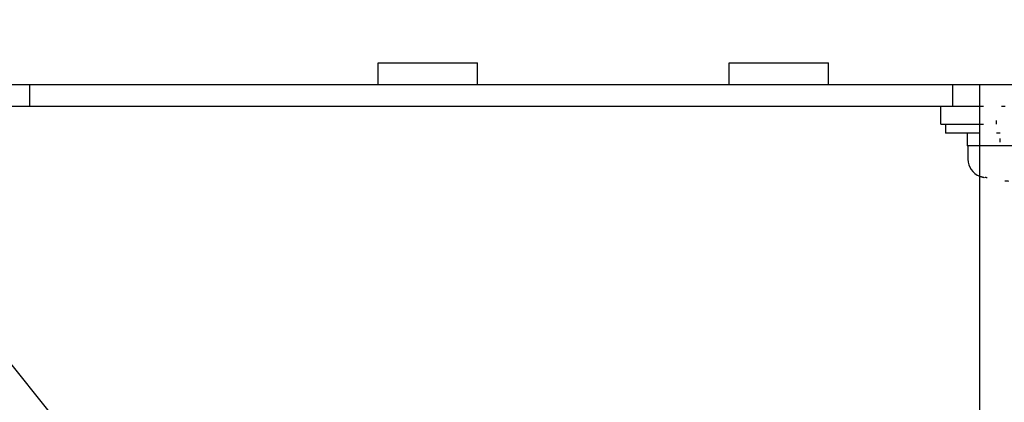
# Model space of a CAD drawing. Units: inches. Extents: x 481 to 821, y -542 to -214.
# Drawn here: x 651 to 678, y -425 to -414 of the extents above; entities that cross this region are included whole.
import ezdxf

# ---------------------------------------------------------------- set-up
doc = ezdxf.new("R2010")
doc.units = ezdxf.units.IN
doc.linetypes.add('DOTTED', pattern=[1, 0, -1])
doc.layers.add('1', color=7, linetype='Continuous')
doc.dimstyles.get("Standard").update_dxf_attribs({"dimtxt": 0.18, "dimasz": 0.18, "dimexe": 0.18, "dimexo": 0.0625, "dimgap": 0.09, "dimtad": 0, "dimtih": 1, "dimtoh": 1, "dimdec": 4, "dimzin": 0, "dimdsep": 46, "dimtxsty": 'Standard', "dimcen": 0.09, "dimadec": 0, "dimazin": 0, "dimtfac": 1, "dimtdec": 4, "dimtofl": 0, "dimtmove": 0, "dimatfit": 3, "dimfxl": 1, "dimtolj": 1, "dimtzin": 0, "dimarcsym": 0})

# ---------------------------------------------------------------- blocks, each defined once
blk = doc.blocks.new('_O__', base_point=(1013.7833, -1082.6184))
at = {"color": 7, "linetype": 'Continuous'}
for p, q in [((1322.0092, -831.4184), (1322.0092, -830.2184)), ((1322.0092, -830.2184), (1327.5092, -830.2184)), ((1327.5092, -831.4184), (1327.5092, -830.2184)), ((1341.4497, -831.4184), (1341.4497, -830.2184)), ((1341.4497, -830.2184), (1346.9497, -830.2184)), ((1346.9497, -831.4184), (1346.9497, -830.2184)), ((1298.3178, -831.4184), (1446.3178, -831.4184)), ((1355.3178, -870.1184), (1355.3178, -831.4184)), ((1299.5178, -832.6184), (1355.3178, -832.6184)), ((1353.1619, -832.6184), (1355.3178, -832.6184)), ((1353.1619, -833.6184), (1353.1619, -832.6184)), ((1353.162, -833.6184), (1355.3178, -833.6184)), ((1353.4119, -833.6184), (1353.4119, -834.1184)), ((1355.3178, -834.1184), (1353.4119, -834.1184)), ((1354.6119, -834.1184), (1354.6119, -834.8184)), ((1355.3178, -834.8184), (1354.6119, -834.8184)), ((1354.6619, -834.8184), (1354.6619, -835.5575)), ((1361.2481, -834.8184), (1355.3178, -834.8184))]:
    blk.add_line(p, q, dxfattribs=at)
at = {"color": 9, "linetype": 'Continuous'}
for p, q in [((1302.7315, -832.6184), (1302.7315, -831.4184)), ((1353.8313, -832.6184), (1353.8313, -831.4184))]:
    blk.add_line(p, q, dxfattribs=at)
at = {"color": 7, "linetype": 'DOTTED'}
for p, q in [((1355.3178, -832.6184), (1363.8863, -832.6184)), ((1356.2464, -833.6184), (1356.2464, -832.6184)), ((1355.3178, -833.6184), (1356.44, -833.6184)), ((1356.44, -834.6184), (1356.44, -833.6184)), ((1356.44, -834.1184), (1355.3178, -834.1184)), ((1361.1772, -834.6184), (1356.44, -834.6184)), ((1355.6119, -836.583), (1355.6119, -836.5645))]:
    blk.add_line(p, q, dxfattribs=at)
at = {"color": 7, "linetype": 'Continuous'}
blk.add_arc((1355.6619, -835.5575), 1, 180, -110.13001, dxfattribs=at)
at = {"color": 7, "linetype": 'DOTTED'}
for centre, radius, start, end in [((1355.6619, -835.5575), 1, -110.13001, -106.95776), ((1357.4119, -829.8184), 7, -106.95776, -104.9006)]:
    blk.add_arc(centre, radius, start, end, dxfattribs=at)
blk.add_open_spline([(1356.9119, -836.7826), (1356.8842, -836.7805), (1356.8288, -836.7763), (1356.7636, -836.7704), (1356.7161, -836.7658), (1356.6863, -836.7627), (1356.6566, -836.7596), (1356.6262, -836.7562), (1356.5952, -836.7526), (1356.5635, -836.7488), (1356.5319, -836.7449), (1356.5, -836.7407), (1356.4677, -836.7364), (1356.4352, -836.7319), (1356.4027, -836.7272), (1356.3705, -836.7224), (1356.3387, -836.7176), (1356.3071, -836.7126), (1356.2756, -836.7075), (1356.2449, -836.7023), (1356.215, -836.6972), (1356.1859, -836.6921), (1356.1568, -836.6868), (1356.1288, -836.6816), (1356.1019, -836.6765), (1356.0759, -836.6715), (1356.05, -836.6664), (1356.0251, -836.6614), (1356.0012, -836.6565), (1355.9784, -836.6518), (1355.9556, -836.647), (1355.9337, -836.6423), (1355.9127, -836.6377), (1355.8926, -836.6332), (1355.8725, -836.6287), (1355.8531, -836.6243), (1355.8343, -836.62), (1355.8162, -836.6157), (1355.798, -836.6114), (1355.7803, -836.6072), (1355.7629, -836.603), (1355.7459, -836.5988), (1355.7288, -836.5946), (1355.7008, -836.5876), (1355.6618, -836.5777), (1355.6286, -836.5689), (1355.6119, -836.5645)], degree=3, knots=[0, 0, 0, 0, 0.083335, 0.16667, 0.1965702, 0.2264704, 0.2563705, 0.2862707, 0.318165, 0.3500593, 0.3819537, 0.4138481, 0.4466735, 0.479499, 0.5123244, 0.5451498, 0.5770977, 0.6090456, 0.6409934, 0.6729412, 0.7024638, 0.7319865, 0.7615091, 0.7910317, 0.8174531, 0.8438745, 0.8702958, 0.8967171, 0.9200299, 0.9433428, 0.9666556, 0.9899684, 1.0105614, 1.0311545, 1.0517475, 1.0723405, 1.0909539, 1.1095674, 1.1281808, 1.1467943, 1.1643275, 1.1818608, 1.1993941, 1.2169274, 1.2685283, 1.3201292, 1.3201292, 1.3201292, 1.3201292], dxfattribs=at)
at = {"layer": '1', "color": 2, "linetype": 'Continuous', "has_arrowhead": 0}
blk.add_leader([(1308.9348, -855.9184), (1275.9264, -814.7627)], dimstyle='Standard', dxfattribs=at)

msp = doc.modelspace()

# ---------------------------------------------------------------- block references
at = {"layer": '1', "xscale": 0.5, "yscale": 0.5, "zscale": 0.5}
msp.add_blockref('_O__', (506.892, -541.309), dxfattribs=at)

doc.saveas('drawing.dxf')
